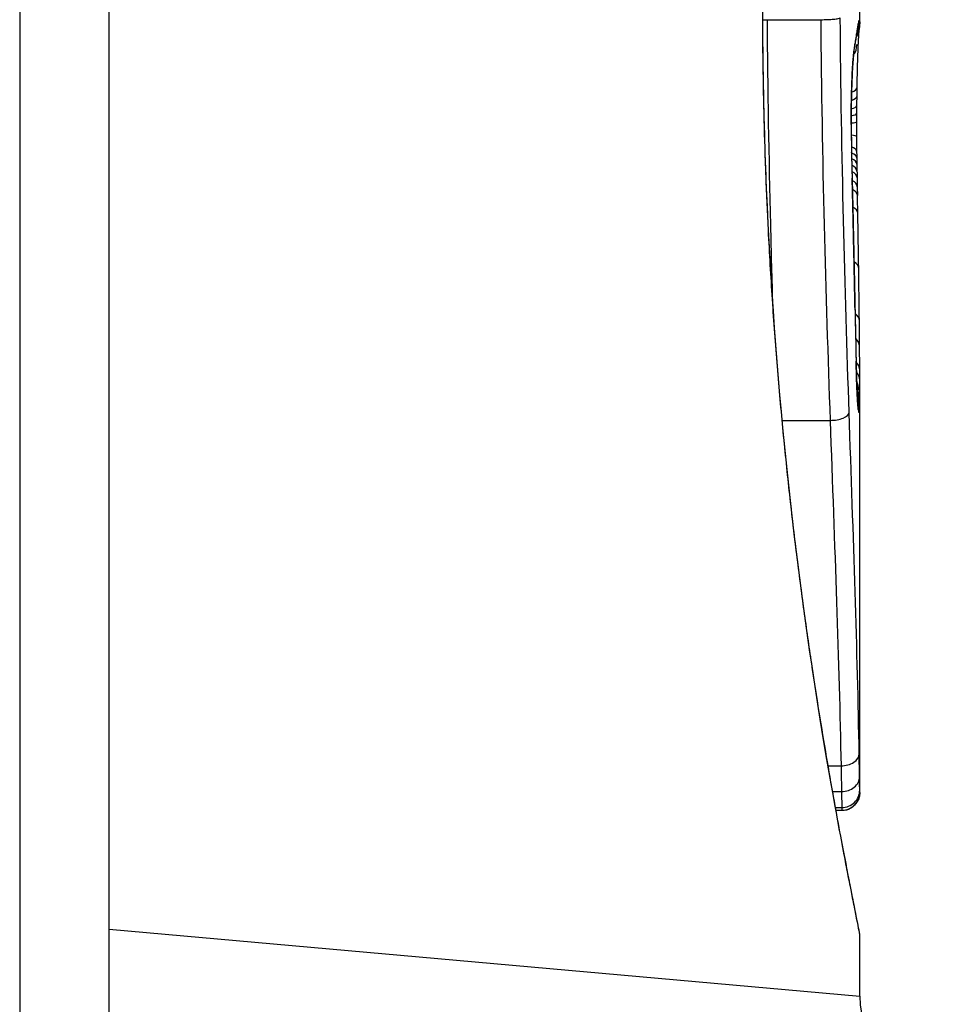
# Model space of a CAD drawing. Units: millimetres. Extents: x -6258 to 285, y -3149 to 3219.
# Drawn here: x -1766 to -1761, y -1146 to -1141 of the extents above; entities that cross this region are included whole.
import ezdxf

# ---------------------------------------------------------------- set-up
doc = ezdxf.new("R2010")
doc.units = ezdxf.units.MM
doc.header["$LTSCALE"] = 40
doc.layers.add('SW_Toestellen', color=2, linetype='Continuous')

msp = doc.modelspace()

# ---------------------------------------------------------------- linework, layer by layer
at = {"layer": 'SW_Toestellen'}
for p, q in [((-1765.8806, -800.7449), (-1765.8806, -1480.0127)), ((-1765.3806, -1480.0127), (-1765.3806, -800.7449)), ((-1761.1806, -1140.5448), (-1761.1806, -1139.7965)), ((-1761.6975, -1140.5322), (-1761.399, -1140.5322)), ((-1761.1952, -1141.4169), (-1761.1941, -1141.4668)), ((-1761.1941, -1141.4668), (-1761.1932, -1141.5166)), ((-1761.1806, -1144.8554), (-1761.1806, -1142.5444)), ((-1761.6145, -1142.7739), (-1761.3462, -1142.7739)), ((-1761.3574, -1144.7065), (-1761.2852, -1144.7065)), ((-1761.3322, -1144.8511), (-1761.2825, -1144.8511)), ((-1761.1806, -1144.8554), (-1761.1806, -1144.8553)), ((-1761.3162, -1144.9401), (-1761.2808, -1144.9401)), ((-1761.3135, -1144.9547), (-1761.2806, -1144.9547)), ((-1761.2806, -1144.9575), (-1761.313, -1144.9575)), ((-1765.3806, -1145.6208), (-1761.1806, -1145.9958)), ((-1761.1806, -1145.9958), (-1761.1806, -1145.6557))]:
    msp.add_line(p, q, dxfattribs=at)
msp.add_arc((-1760.6806, -1145.9958), 0.5, 180, 265, dxfattribs=at)
for centre, major_axis, ratio, start_param, end_param in [((-1761.2807, -1140.5501), (0.0845, -0.0533), 0.998718, 0, 0.514096), ((-1761.2818, -1140.5364), (0.0451, 0.0892), 0.999913, 4.712389, 5.180606), ((-1761.2895, -1140.5562), (0.0979, -0.0205), 0.991304, 0, 0.208702), ((-1761.2848, -1140.5389), (0.0938, -0.0346), 0.999146, 0, 0.353884), ((-1766.1759, -1150.6024), (4.9202, 10.4441), 0.083115, 6.009509, 6.019714), ((-1761.2841, -1140.5776), (0.0837, -0.0546), 0.996622, 0, 0.408116), ((-1761.3957, -1142.7147), (0.2097, 2.1603), 0.011813, 0.195179, 0.258007), ((-1761.2984, -1140.6111), (0.099, -0.0141), 0.96468, 0, 0.146453), ((-1761.2936, -1140.5793), (0.0988, -0.0156), 0.97833, 0, 0.159718), ((-1761.2905, -1140.673), (0.0753, -0.0567), 0.965895, 0, 0.678544), ((-1761.3079, -1140.669), (0.0977, -0.0214), 0.976003, 0, 0.220294), ((-1761.303, -1140.6423), (0.0988, -0.0152), 0.961844, 0, 0.158332), ((-1761.2905, -1140.673), (0.0999, -0.0046), 0.847631, 6.283007, 6.283185), ((-1761.3219, -1140.8224), (0.0999, -0.0052), 0.666861, 0, 0.078585), ((-1761.2968, -1140.9117), (0.1, -0.0014), 0.34544, 5.501779, 6.283185), ((-1761.1503, -1141.5125), (-0.0045, -1.7312), 0.029623, 4.358871, 4.388658), ((-1761.2981, -1141.0125), (0.1, -0.001), 0.262001, 5.493276, 6.283185), ((-1761.2975, -1140.9604), (0.1, -0.0013), 0.317377, 5.495525, 6.283185), ((-1761.1729, -1141.2023), (-0.0003, -0.716), 0.036544, 4.445701, 4.50677), ((-1761.1672, -1141.2593), (-0.0009, -0.9338), 0.034531, 4.387958, 4.446066), ((-1761.2984, -1141.0553), (0.1, -0.0008), 0.202964, 5.493986, 6.283185), ((-1761.181, -1141.1522), (0, -0.4695), 0.037905, 4.506172, 4.607376), ((-1761.3281, -1141.1183), (0.1, 0.0004), 0.058116, 6.220253, 6.283185), ((-1761.2987, -1141.1026), (0.1, -0.0004), 0.103896, 5.496395, 6.283185), ((-1761.1854, -1141.0767), (-0.0001, 0.7015), 0.06098, 1.629556, 1.859064), ((-1761.1847, -1141.1416), (0, -0.3674), 0.03843, 4.607137, 4.834328), ((-1761.2987, -1141.1867), (0.1, 0.0005), 0.120293, 0, 0.781303), ((-1761.1854, -1141.1421), (0.0001, -0.3629), 0.037066, 4.834299, 5.065108), ((-1761.2979, -1141.2689), (0.1, 0.0014), 0.341656, 0, 0.776513), ((-1761.3264, -1141.2779), (0.1, 0.0018), 0.281335, 6.218911, 6.283185), ((-1761.1872, -1141.0662), (-0.0012, 0.7389), 0.055898, 1.858835, 2.067185), ((-1761.2973, -1141.3084), (0.1, 0.0017), 0.424481, 0, 0.774592), ((-1761.183, -1141.1058), (0.0006, -0.469), 0.034477, 5.064201, 5.154779), ((-1761.2967, -1141.3431), (0.1, 0.0019), 0.468884, 0, 0.773173), ((-1761.1767, -1140.976), (0.0023, -0.7749), 0.030872, 5.15313, 5.203007), ((-1761.1736, -1140.8149), (0.0061, -1.1187), 0.026312, 5.202075, 5.242332), ((-1761.2959, -1141.3826), (0.1, 0.0021), 0.503985, 0, 0.771091), ((-1761.2951, -1141.419), (0.1, 0.0021), 0.514673, 0, 0.768284), ((-1761.218, -1139.6555), (0.0643, -3.4217), 0.0035, 5.24069, 5.253072), ((-1763.6605, -1132.0488), (-1.4245, 25.5827), 0.080376, 4.324207, 4.332948), ((-1761.2941, -1141.4688), (0.1, 0.002), 0.514352, 0, 0.763107), ((-1761.2931, -1141.5185), (0.1, 0.0019), 0.514031, 0, 0.760824), ((-1761.4112, -1143.2989), (-0.0626, -3.4745), 0.062351, 2.07799, 2.110534), ((-1761.2914, -1141.6163), (0.1, 0.0017), 0.485735, 0, 0.754648), ((-1761.2919, -1139.6241), (0.1016, -4.1007), 0.014265, 0.974883, 1.063604), ((-1761.3181, -1141.6283), (0.1, 0.0023), 0.377417, 6.22295, 6.283185), ((-1766.3428, -1129.1192), (-2.6093, 33.6995), 0.132579, 4.318532, 4.321923), ((-1761.3157, -1141.7343), (0.1, 0.0022), 0.38053, 6.224818, 6.283185), ((-1766.5031, -1129.14), (-2.6716, 33.6732), 0.137063, 4.314882, 4.318276), ((-1761.3133, -1141.8401), (0.1, 0.0022), 0.383639, 6.226707, 6.283185), ((-1922.1889, -1136.036), (152.6104, -56.1942), 0.913268, 0.343629, 0.344634), ((-1761.2864, -1141.9259), (0.1, 0.0015), 0.561569, 0, 0.727436), ((-1761.3971, -1139.5247), (0.1628, -4.2817), 0.033652, 0.889705, 0.974577), ((-1761.3102, -1141.991), (0.1, 0.0021), 0.383777, 6.229526, 6.283185), ((-1922.1713, -1136.1906), (152.8567, -55.3044), 0.913601, 0.337452, 0.338458), ((-1761.3071, -1142.1419), (0.1, 0.002), 0.383913, 6.232345, 6.283185), ((-1761.1551, -1140.8519), (-0.0361, 3.3493), 0.02131, 1.9653, 2.065703), ((-1761.2826, -1142.2174), (0.1, 0.0011), 0.630063, 0, 0.697697), ((-1761.3567, -1140.0941), (0.1313, -3.3758), 0.034823, 0.834327, 0.889588), ((-1761.2813, -1142.3589), (0.1, 0.0007), 0.672307, 0, 0.674414), ((-1761.2616, -1140.9768), (0.0623, -2.0584), 0.025185, 0.741909, 0.834369), ((-1761.3008, -1142.4456), (0.1, 0.0022), 0.474623, 6.236673, 6.283185), ((-1761.2806, -1142.4934), (0.1, 0.0003), 0.738465, 0, 0.641817), ((-1761.2427, -1141.2888), (0.0478, -1.6348), 0.024309, 0.694268, 0.741896), ((-1761.2806, -1142.5485), (0.1, 0), 0.772704, 0.000321, 0.621638), ((-1761.2807, -1142.6007), (0.0831, 0.0455), 0.928972, 5.694374, 6.283185), ((-1761.281, -1142.6417), (0.0849, 0.0453), 0.9391, 5.729905, 6.283185), ((-1761.2815, -1142.678), (0.0871, 0.0449), 0.960435, 5.773723, 6.283185), ((-1761.2891, -1142.7131), (0.0994, 0.0108), 0.97109, 6.17162, 6.283185), ((-1761.3396, -1142.7306), (0.0999, 0.0034), 0.431458, 4.631429, 6.205599), ((-1761.2838, -1144.6389), (0.1, 0.0015), 0.676648, 4.687914, 6.260959), ((-1761.2818, -1144.7675), (0.1, 0.0015), 0.835763, 4.692774, 6.264821), ((-1761.2807, -1144.8431), (0.1, -0.0001), 0.970084, 4.712389, 6.28343), ((-1761.2806, -1144.8553), (0.1, 0), 0.994521, 4.712389, 6.283231)]:
    msp.add_ellipse(centre, major_axis=major_axis, ratio=ratio, start_param=start_param, end_param=end_param, dxfattribs=at)
for points, knots in [([(-1761.7249, -1140.4678), (-1761.7249, -1141.5505), (-1761.6455, -1142.6308), (-1761.4388, -1144.3017), (-1761.3231, -1144.9275), (-1761.207, -1145.5251), (-1761.1816, -1145.6489), (-1761.181, -1145.6552)], [-1.6265444, -1.6265444, -1.6265444, -1.6265444, -1.3017245, -1.3017245, -1.0086913, -1.0086913, -0.8178583, -0.8178583, -0.8178583, -0.8178583]), ([(-1761.1806, -1145.6557), (-1761.1806, -1145.6527), (-1761.1807, -1145.6508), (-1761.181, -1145.6453), (-1761.1813, -1145.6436), (-1761.1827, -1145.6328), (-1761.1834, -1145.6296), (-1761.1871, -1145.6101), (-1761.1903, -1145.5941), (-1761.1987, -1145.5517), (-1761.204, -1145.5254), (-1761.2165, -1145.4624), (-1761.2238, -1145.4259), (-1761.2402, -1145.3428), (-1761.2493, -1145.2962), (-1761.2691, -1145.1934), (-1761.2798, -1145.1371), (-1761.3026, -1145.0152), (-1761.3146, -1144.9495), (-1761.3397, -1144.8092), (-1761.3527, -1144.7346), (-1761.3795, -1144.5769), (-1761.3933, -1144.4938), (-1761.4212, -1144.3195), (-1761.4353, -1144.2284), (-1761.4636, -1144.0388), (-1761.4777, -1143.9403), (-1761.5056, -1143.7364), (-1761.5194, -1143.631), (-1761.5464, -1143.4142), (-1761.5595, -1143.3026), (-1761.5848, -1143.0741), (-1761.597, -1142.9571), (-1761.62, -1142.7183), (-1761.6308, -1142.5965), (-1761.651, -1142.3489), (-1761.6604, -1142.2231), (-1761.6772, -1141.9682), (-1761.6848, -1141.8391), (-1761.7016, -1141.506), (-1761.7095, -1141.3002), (-1761.72, -1140.8855), (-1761.7227, -1140.6766), (-1761.7227, -1140.4678)], [0.8178583, 0.8178583, 0.8178583, 0.8178583, 0.8197963, 0.8197963, 0.8246972, 0.8246972, 0.8537714, 0.8537714, 0.8942057, 0.8942057, 0.93464, 0.93464, 0.9750744, 0.9750744, 1.0155087, 1.0155087, 1.055943, 1.055943, 1.0963773, 1.0963773, 1.1368116, 1.1368116, 1.1772459, 1.1772459, 1.2176802, 1.2176802, 1.2581145, 1.2581145, 1.2985488, 1.2985488, 1.3389831, 1.3389831, 1.3794174, 1.3794174, 1.4198517, 1.4198517, 1.460286, 1.460286, 1.5007204, 1.5007204, 1.5636324, 1.5636324, 1.6265444, 1.6265444, 1.6265444, 1.6265444]), ([(-1761.6661, -1142.1354), (-1761.6706, -1141.9854), (-1761.6747, -1141.8336), (-1761.6876, -1141.3046), (-1761.6943, -1140.9199), (-1761.6975, -1140.5322)], [-0.1668663, -0.1668663, -0.1668663, -0.1668663, -0.1184874, -0.1184874, 0, 0, 0, 0]), ([(-1761.399, -1140.5322), (-1761.386, -1140.5322), (-1761.3729, -1140.532), (-1761.348, -1140.531), (-1761.3364, -1140.5302), (-1761.3161, -1140.5284), (-1761.3077, -1140.5273), (-1761.295, -1140.5248), (-1761.291, -1140.5234), (-1761.2896, -1140.522), (-1761.2896, -1140.522), (-1761.2896, -1140.522)], [-0.01572716, -0.01572716, -0.01572716, -0.01572716, -0.01182123, -0.01182123, -0.00791501, -0.00791501, -0.00400817, -0.00400817, 0, 0, 0.00007311, 0.00007311, 0.00007311, 0.00007311]), ([(-1761.399, -1140.5322), (-1761.3957, -1140.9202), (-1761.3889, -1141.3051), (-1761.3704, -1142.0564), (-1761.3586, -1142.4228), (-1761.3462, -1142.7739)], [0, 0, 0, 0, 0.1149984, 0.1149984, 0.2299968, 0.2299968, 0.2299968, 0.2299968]), ([(-1761.2398, -1142.7306), (-1761.2515, -1142.385), (-1761.2625, -1142.0243), (-1761.2801, -1141.2847), (-1761.2865, -1140.9057), (-1761.2896, -1140.5237), (-1761.2896, -1140.5231), (-1761.2896, -1140.5226), (-1761.2896, -1140.522)], [-0.2299968, -0.2299968, -0.2299968, -0.2299968, -0.1149984, -0.1149984, 0, 0, 0, 0.0001766, 0.0001766, 0.0001766, 0.0001766]), ([(-1761.1896, -1140.5562), (-1761.1902, -1140.5592), (-1761.1909, -1140.5626), (-1761.1922, -1140.5703), (-1761.193, -1140.5746), (-1761.1937, -1140.5793)], [-0.01385637, -0.01385637, -0.01385637, -0.01385637, -0.00692833, -0.00692833, 0, 0, 0, 0]), ([(-1761.1917, -1140.5767), (-1761.1914, -1140.5755), (-1761.1912, -1140.5744), (-1761.1908, -1140.5728), (-1761.1906, -1140.5722), (-1761.1905, -1140.5717), (-1761.1905, -1140.5717), (-1761.1905, -1140.5717)], [0, 0, 0, 0, 0.00416292, 0.00416292, 0.00832584, 0.00832584, 0.01013151, 0.01013151, 0.01013151, 0.01013151]), ([(-1761.1848, -1140.5389), (-1761.1854, -1140.5402), (-1761.1862, -1140.5423), (-1761.1878, -1140.548), (-1761.1886, -1140.5517), (-1761.1896, -1140.5562)], [-0.02081459, -0.02081459, -0.02081459, -0.02081459, -0.01040744, -0.01040744, 0, 0, 0, 0]), ([(-1761.1808, -1140.5551), (-1761.181, -1140.5578), (-1761.1812, -1140.5604), (-1761.1816, -1140.5657), (-1761.1818, -1140.5683), (-1761.1824, -1140.5736), (-1761.1827, -1140.5762), (-1761.1834, -1140.5814), (-1761.1838, -1140.5841), (-1761.1846, -1140.5894), (-1761.1851, -1140.5921), (-1761.1856, -1140.5948)], [0, 0, 0, 0, 0.00655158, 0.00655158, 0.01310316, 0.01310316, 0.01965475, 0.01965475, 0.02620633, 0.02620633, 0.03275791, 0.03275791, 0.03275791, 0.03275791]), ([(-1761.1818, -1140.5364), (-1761.1822, -1140.5359), (-1761.1826, -1140.5359), (-1761.1836, -1140.5368), (-1761.1842, -1140.5376), (-1761.1848, -1140.5389)], [-0.02040959, -0.02040959, -0.02040959, -0.02040959, -0.01020481, -0.01020481, 0, 0, 0, 0]), ([(-1761.1806, -1140.5448), (-1761.1806, -1140.5433), (-1761.1806, -1140.542), (-1761.1809, -1140.5386), (-1761.1813, -1140.5371), (-1761.1818, -1140.5364)], [-0.02459011, -0.02459011, -0.02459011, -0.02459011, -0.01652533, -0.01652533, 0, 0, 0, 0]), ([(-1761.1806, -1140.5448), (-1761.1806, -1140.5455), (-1761.1806, -1140.5462), (-1761.1806, -1140.5477), (-1761.1806, -1140.5484), (-1761.1806, -1140.5497), (-1761.1807, -1140.5504), (-1761.1807, -1140.5518), (-1761.1807, -1140.5524), (-1761.1808, -1140.5538), (-1761.1808, -1140.5544), (-1761.1808, -1140.5551)], [0.024590106, 0.024590106, 0.024590106, 0.024590106, 0.026282247, 0.026282247, 0.027974388, 0.027974388, 0.029666529, 0.029666529, 0.03135867, 0.03135867, 0.033050811, 0.033050811, 0.033050811, 0.033050811]), ([(-1761.1985, -1140.6111), (-1761.1992, -1140.6162), (-1761.1999, -1140.6214), (-1761.2015, -1140.6318), (-1761.2023, -1140.637), (-1761.2031, -1140.6423)], [-0.01175139, -0.01175139, -0.01175139, -0.01175139, -0.00587573, -0.00587573, 0, 0, 0, 0]), ([(-1761.1937, -1140.5793), (-1761.1944, -1140.584), (-1761.1952, -1140.5889), (-1761.1968, -1140.5995), (-1761.1976, -1140.6052), (-1761.1985, -1140.6111)], [-0.01367087, -0.01367087, -0.01367087, -0.01367087, -0.0068356, -0.0068356, 0, 0, 0, 0]), ([(-1761.1949, -1140.5949), (-1761.1946, -1140.5932), (-1761.1943, -1140.5916), (-1761.1939, -1140.5886), (-1761.1936, -1140.5872), (-1761.1932, -1140.5845), (-1761.1929, -1140.5833), (-1761.1925, -1140.5811), (-1761.1923, -1140.58), (-1761.192, -1140.5782), (-1761.1918, -1140.5774), (-1761.1917, -1140.5767)], [0, 0, 0, 0, 0.00277127, 0.00277127, 0.00554255, 0.00554255, 0.00831382, 0.00831382, 0.01108509, 0.01108509, 0.01385637, 0.01385637, 0.01385637, 0.01385637]), ([(-1761.1854, -1140.5935), (-1761.1854, -1140.5935), (-1761.1854, -1140.5938), (-1761.1856, -1140.5955), (-1761.1859, -1140.5986), (-1761.1866, -1140.6069), (-1761.187, -1140.6122), (-1761.1878, -1140.6247), (-1761.1882, -1140.6319), (-1761.1891, -1140.648), (-1761.1896, -1140.6569), (-1761.1902, -1140.6702), (-1761.1904, -1140.6738), (-1761.1906, -1140.6775)], [0.00207878, 0.00207878, 0.00207878, 0.00207878, 0.00381825, 0.00381825, 0.00978242, 0.00978242, 0.01574659, 0.01574659, 0.02171077, 0.02171077, 0.02767494, 0.02767494, 0.02982087, 0.02982087, 0.02982087, 0.02982087]), ([(-1761.208, -1140.669), (-1761.2104, -1140.68), (-1761.2129, -1140.699), (-1761.2177, -1140.7509), (-1761.22, -1140.7839), (-1761.222, -1140.8224)], [-0.03098428, -0.03098428, -0.03098428, -0.03098428, -0.01549547, -0.01549547, 0, 0, 0, 0]), ([(-1761.2102, -1140.6904), (-1761.2097, -1140.6883), (-1761.2093, -1140.6862), (-1761.2084, -1140.682), (-1761.208, -1140.6798), (-1761.2072, -1140.6755), (-1761.2068, -1140.6733), (-1761.206, -1140.6689), (-1761.2056, -1140.6666), (-1761.2049, -1140.6621), (-1761.2045, -1140.6598), (-1761.2042, -1140.6575)], [0, 0, 0, 0, 0.00221059, 0.00221059, 0.00442119, 0.00442119, 0.00663178, 0.00663178, 0.00884238, 0.00884238, 0.01105297, 0.01105297, 0.01105297, 0.01105297]), ([(-1761.2031, -1140.6423), (-1761.2039, -1140.6473), (-1761.2047, -1140.652), (-1761.2063, -1140.6609), (-1761.2071, -1140.6651), (-1761.208, -1140.669)], [-0.01105297, -0.01105297, -0.01105297, -0.01105297, -0.0055263, -0.0055263, 0, 0, 0, 0]), ([(-1761.1906, -1140.6776), (-1761.1911, -1140.6883), (-1761.1916, -1140.7002), (-1761.1925, -1140.7263), (-1761.193, -1140.7404), (-1761.1939, -1140.7706), (-1761.1944, -1140.7866), (-1761.1952, -1140.8203), (-1761.1956, -1140.838), (-1761.1963, -1140.8746), (-1761.1966, -1140.8936), (-1761.1968, -1140.913)], [0.00002512, 0.00002512, 0.00002512, 0.00002512, 0.0062945, 0.0062945, 0.01256389, 0.01256389, 0.01883327, 0.01883327, 0.02510266, 0.02510266, 0.03137204, 0.03137204, 0.03137204, 0.03137204]), ([(-1761.222, -1140.8276), (-1761.2212, -1140.8126), (-1761.2204, -1140.7985), (-1761.2187, -1140.7724), (-1761.2178, -1140.7604), (-1761.216, -1140.7386), (-1761.2151, -1140.7289), (-1761.2134, -1140.7123), (-1761.2125, -1140.7053), (-1761.211, -1140.6947), (-1761.2103, -1140.691), (-1761.2102, -1140.6904)], [0, 0, 0, 0, 0.00619686, 0.00619686, 0.01239371, 0.01239371, 0.01859057, 0.01859057, 0.02478742, 0.02478742, 0.03098428, 0.03098428, 0.03098428, 0.03098428]), ([(-1761.222, -1140.8224), (-1761.2235, -1140.8509), (-1761.2248, -1140.8832), (-1761.227, -1140.9559), (-1761.2278, -1140.997), (-1761.2284, -1141.0652), (-1761.2284, -1141.0918), (-1761.2283, -1141.1183)], [-0.03217474, -0.03217474, -0.03217474, -0.03217474, -0.02065922, -0.02065922, -0.00794585, -0.00794585, 0, 0, 0, 0]), ([(-1761.2281, -1141.1179), (-1761.2282, -1141.0968), (-1761.2282, -1141.0756), (-1761.2279, -1141.0336), (-1761.2277, -1141.0128), (-1761.227, -1140.972), (-1761.2266, -1140.952), (-1761.2255, -1140.9135), (-1761.2249, -1140.8949), (-1761.2236, -1140.8597), (-1761.2228, -1140.8431), (-1761.222, -1140.8276)], [0, 0, 0, 0, 0.00643495, 0.00643495, 0.01286989, 0.01286989, 0.01930484, 0.01930484, 0.02573979, 0.02573979, 0.03217474, 0.03217474, 0.03217474, 0.03217474]), ([(-1761.2283, -1141.1183), (-1761.2282, -1141.1453), (-1761.228, -1141.1722), (-1761.2274, -1141.2256), (-1761.2271, -1141.252), (-1761.2266, -1141.2779)], [-0.01624227, -0.01624227, -0.01624227, -0.01624227, -0.00812076, -0.00812076, 0, 0, 0, 0]), ([(-1761.2266, -1141.2779), (-1761.2261, -1141.3037), (-1761.2256, -1141.3291), (-1761.2244, -1141.3767), (-1761.2237, -1141.3991), (-1761.223, -1141.421)], [-0.01611114, -0.01611114, -0.01611114, -0.01611114, -0.00805557, -0.00805557, -0.00062837, -0.00062837, -0.00062837, -0.00062837]), ([(-1761.223, -1141.421), (-1761.223, -1141.4209), (-1761.223, -1141.4208), (-1761.2229, -1141.4198), (-1761.2229, -1141.419), (-1761.2229, -1141.4181)], [-0.0000731827, -0.0000731827, -0.0000731827, -0.0000731827, 0, 0, 0.0006007018, 0.0006007018, 0.0006007018, 0.0006007018]), ([(-1761.223, -1141.421), (-1761.2222, -1141.4547), (-1761.2214, -1141.4883), (-1761.2198, -1141.5575), (-1761.219, -1141.5929), (-1761.2182, -1141.6283)], [-0.02235269, -0.02235269, -0.02235269, -0.02235269, -0.01146936, -0.01146936, 0, 0, 0, 0]), ([(-1761.2182, -1141.6283), (-1761.2178, -1141.646), (-1761.2174, -1141.6636), (-1761.2166, -1141.699), (-1761.2162, -1141.7166), (-1761.2158, -1141.7343)], [-0.01145818, -0.01145818, -0.01145818, -0.01145818, -0.00572908, -0.00572908, 0, 0, 0, 0]), ([(-1761.2158, -1141.7343), (-1761.2154, -1141.7519), (-1761.215, -1141.7696), (-1761.2143, -1141.8049), (-1761.2139, -1141.8225), (-1761.2135, -1141.8401)], [-0.01145807, -0.01145807, -0.01145807, -0.01145807, -0.00572902, -0.00572902, 0, 0, 0, 0]), ([(-1761.2135, -1141.8401), (-1761.2129, -1141.8653), (-1761.2124, -1141.8904), (-1761.2113, -1141.9407), (-1761.2108, -1141.9659), (-1761.2103, -1141.991)], [-0.01634174, -0.01634174, -0.01634174, -0.01634174, -0.00817087, -0.00817087, 0, 0, 0, 0]), ([(-1761.2103, -1141.991), (-1761.2098, -1142.0162), (-1761.2092, -1142.0413), (-1761.2082, -1142.0916), (-1761.2077, -1142.1167), (-1761.2072, -1142.1419)], [-0.01634173, -0.01634173, -0.01634173, -0.01634173, -0.00817087, -0.00817087, 0, 0, 0, 0]), ([(-1761.2072, -1142.1419), (-1761.2062, -1142.1937), (-1761.2052, -1142.2449), (-1761.203, -1142.3462), (-1761.2019, -1142.3962), (-1761.2009, -1142.4456)], [-0.03365376, -0.03365376, -0.03365376, -0.03365376, -0.01682564, -0.01682564, 0, 0, 0, 0]), ([(-1761.2009, -1142.4456), (-1761.1997, -1142.4979), (-1761.1982, -1142.5456), (-1761.1951, -1142.6238), (-1761.1935, -1142.6551), (-1761.191, -1142.6933), (-1761.19, -1142.7048), (-1761.1891, -1142.7131)], [-0.04503682, -0.04503682, -0.04503682, -0.04503682, -0.02718195, -0.02718195, -0.0104546, -0.0104546, 0, 0, 0, 0]), ([(-1761.1897, -1142.7023), (-1761.1902, -1142.6973), (-1761.191, -1142.6886), (-1761.1925, -1142.6665), (-1761.1933, -1142.6528), (-1761.195, -1142.6211), (-1761.1958, -1142.603), (-1761.1974, -1142.5631), (-1761.1981, -1142.5413), (-1761.1996, -1142.4945), (-1761.2002, -1142.4695), (-1761.2008, -1142.4434)], [0, 0, 0, 0, 0.00900736, 0.00900736, 0.01801473, 0.01801473, 0.02702209, 0.02702209, 0.03602946, 0.03602946, 0.04503682, 0.04503682, 0.04503682, 0.04503682]), ([(-1761.1807, -1142.6007), (-1761.1807, -1142.5925), (-1761.1806, -1142.584), (-1761.1806, -1142.5666), (-1761.1806, -1142.5576), (-1761.1806, -1142.5485)], [-0.008647942, -0.008647942, -0.008647942, -0.008647942, -0.004323971, -0.004323971, 0, 0, 0, 0]), ([(-1761.181, -1142.6417), (-1761.1809, -1142.6353), (-1761.1809, -1142.6287), (-1761.1808, -1142.6151), (-1761.1807, -1142.608), (-1761.1807, -1142.6007)], [-0.007590145, -0.007590145, -0.007590145, -0.007590145, -0.003795073, -0.003795073, 0, 0, 0, 0]), ([(-1761.1815, -1142.678), (-1761.1814, -1142.6727), (-1761.1813, -1142.667), (-1761.1811, -1142.655), (-1761.181, -1142.6485), (-1761.181, -1142.6417)], [-0.008058645, -0.008058645, -0.008058645, -0.008058645, -0.004029323, -0.004029323, 0, 0, 0, 0]), ([(-1761.1888, -1142.7093), (-1761.1888, -1142.7093), (-1761.1889, -1142.7088), (-1761.1891, -1142.7069), (-1761.1893, -1142.7053), (-1761.1896, -1142.7031), (-1761.1896, -1142.7027), (-1761.1897, -1142.7023)], [0.037250347, 0.037250347, 0.037250347, 0.037250347, 0.040070725, 0.040070725, 0.043354689, 0.043354689, 0.04399559, 0.04399559, 0.04399559, 0.04399559]), ([(-1761.1891, -1142.7131), (-1761.1872, -1142.7305), (-1761.1856, -1142.7364), (-1761.183, -1142.7245), (-1761.1821, -1142.7067), (-1761.1815, -1142.678)], [-0.04399559, -0.04399559, -0.04399559, -0.04399559, -0.02199908, -0.02199908, 0, 0, 0, 0]), ([(-1761.3462, -1142.7739), (-1761.3338, -1143.126), (-1761.3211, -1143.4656), (-1761.2994, -1144.1122), (-1761.2904, -1144.4192), (-1761.2852, -1144.7065)], [0, 0, 0, 0, 0.1156833, 0.1156833, 0.2312987, 0.2312987, 0.2312987, 0.2312987]), ([(-1761.1838, -1144.6389), (-1761.1881, -1144.3551), (-1761.1963, -1144.052), (-1761.2163, -1143.4136), (-1761.2281, -1143.0783), (-1761.2398, -1142.7306)], [-0.2312987, -0.2312987, -0.2312987, -0.2312987, -0.1156833, -0.1156833, 0, 0, 0, 0]), ([(-1761.1818, -1144.7675), (-1761.1821, -1144.7493), (-1761.1824, -1144.7294), (-1761.1831, -1144.6864), (-1761.1834, -1144.6633), (-1761.1838, -1144.6389)], [-0.0199164, -0.0199164, -0.0199164, -0.0199164, -0.00996162, -0.00996162, 0, 0, 0, 0]), ([(-1761.2852, -1144.7065), (-1761.2847, -1144.734), (-1761.2842, -1144.7599), (-1761.2833, -1144.8082), (-1761.2829, -1144.8306), (-1761.2825, -1144.8511)], [0, 0, 0, 0, 0.00996162, 0.00996162, 0.0199164, 0.0199164, 0.0199164, 0.0199164]), ([(-1761.1807, -1144.8431), (-1761.1808, -1144.8354), (-1761.1809, -1144.8252), (-1761.1813, -1144.7999), (-1761.1815, -1144.7848), (-1761.1818, -1144.7675)], [-0.01889913, -0.01889913, -0.01889913, -0.01889913, -0.00945322, -0.00945322, 0, 0, 0, 0]), ([(-1761.2825, -1144.8511), (-1761.2821, -1144.8715), (-1761.2817, -1144.8892), (-1761.2812, -1144.919), (-1761.2809, -1144.9311), (-1761.2808, -1144.9401)], [0, 0, 0, 0, 0.00945322, 0.00945322, 0.01889913, 0.01889913, 0.01889913, 0.01889913]), ([(-1761.1806, -1144.8554), (-1761.1806, -1144.8558), (-1761.1806, -1144.8562), (-1761.1806, -1144.857), (-1761.1806, -1144.8574), (-1761.1806, -1144.8584), (-1761.1806, -1144.8589), (-1761.1806, -1144.8601), (-1761.1806, -1144.8606), (-1761.1807, -1144.8617), (-1761.1807, -1144.8623), (-1761.1808, -1144.8639), (-1761.1809, -1144.8649), (-1761.1812, -1144.8683), (-1761.1813, -1144.8701), (-1761.1823, -1144.8757), (-1761.1827, -1144.8784), (-1761.1851, -1144.8875), (-1761.186, -1144.8929), (-1761.1955, -1144.9103), (-1761.199, -1144.9161), (-1761.2089, -1144.9274), (-1761.2134, -1144.9319), (-1761.2278, -1144.9431), (-1761.2397, -1144.9501), (-1761.2629, -1144.9563), (-1761.2717, -1144.9575), (-1761.2806, -1144.9575)], [0.00016932, 0.00016932, 0.00016932, 0.00016932, 0.000994749, 0.000994749, 0.001820178, 0.001820178, 0.002645607, 0.002645607, 0.003058322, 0.003058322, 0.003336249, 0.003336249, 0.003668827, 0.003668827, 0.003908054, 0.003908054, 0.004048751, 0.004048751, 0.004172608, 0.004172608, 0.004217957, 0.004217957, 0.004242805, 0.004242805, 0.004277802, 0.004277802, 0.004296465, 0.004296465, 0.004296465, 0.004296465]), ([(-1761.1806, -1144.8553), (-1761.1806, -1144.854), (-1761.1806, -1144.8524), (-1761.1806, -1144.8483), (-1761.1806, -1144.8459), (-1761.1807, -1144.8431)], [-0.007019184, -0.007019184, -0.007019184, -0.007019184, -0.003509592, -0.003509592, 0, 0, 0, 0]), ([(-1761.2808, -1144.9401), (-1761.2807, -1144.9435), (-1761.2807, -1144.9464), (-1761.2806, -1144.9513), (-1761.2806, -1144.9533), (-1761.2806, -1144.9547)], [0, 0, 0, 0, 0.003509592, 0.003509592, 0.007019184, 0.007019184, 0.007019184, 0.007019184]), ([(-1761.2806, -1144.9547), (-1761.2806, -1144.9562), (-1761.2806, -1144.9571), (-1761.2806, -1144.9575), (-1761.2806, -1144.9575), (-1761.2806, -1144.9575)], [0, 0, 0, 0, 0.003384116, 0.003384116, 0.004296465, 0.004296465, 0.004296465, 0.004296465])]:
    msp.add_open_spline(points, degree=3, knots=knots, dxfattribs=at)
for points in [[(-1761.7226, -1140.5326), (-1761.7143, -1140.5324), (-1761.7059, -1140.5322), (-1761.6975, -1140.5322)], [(-1761.1806, -1142.5485), (-1761.1806, -1142.5471), (-1761.1806, -1142.5458), (-1761.1806, -1142.5444)]]:
    msp.add_open_spline(points, degree=3, dxfattribs=at)

doc.saveas('drawing.dxf')
